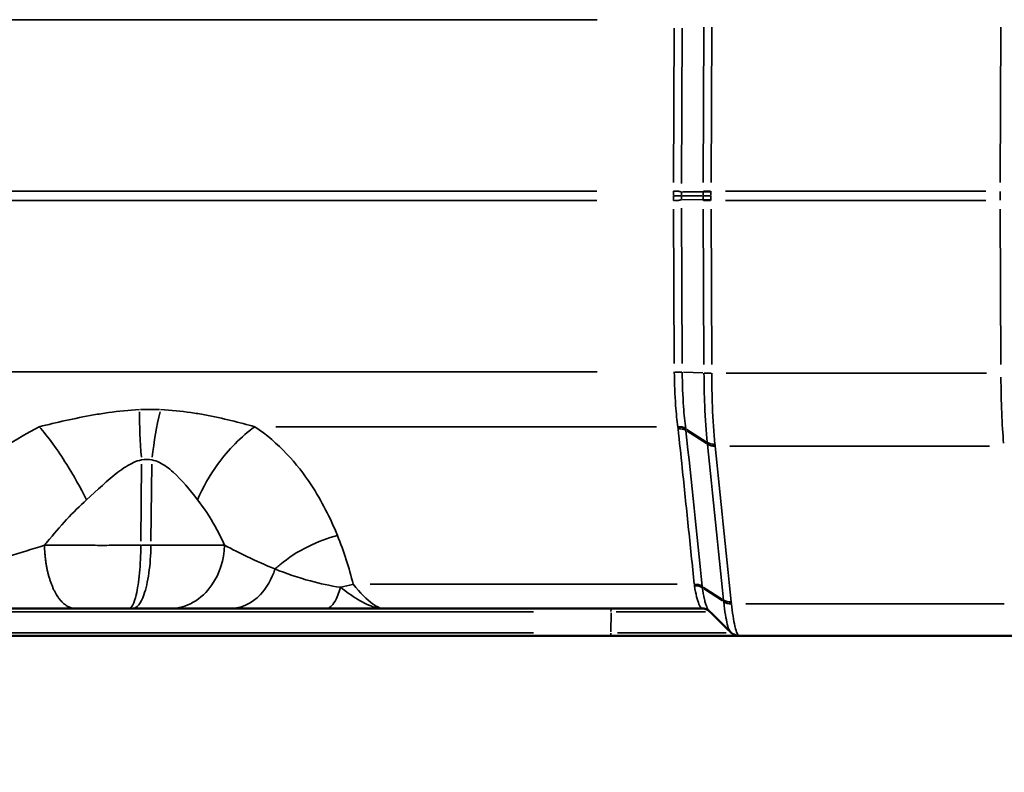
# Model space of a CAD drawing. Units: millimetres. Extents: x -4277 to 13250, y 7862 to 10744.
# Drawn here: x 12253 to 12432, y 8770 to 8907 of the extents above; entities that cross this region are included whole.
import ezdxf

# ---------------------------------------------------------------- set-up
doc = ezdxf.new("R2010")
doc.units = ezdxf.units.MM
doc.layers.add('MD_Visible', color=7, linetype='Continuous', lineweight=50)
doc.layers.add('MD_Visible Narrow', color=7, linetype='Continuous', lineweight=35)
doc.styles.get("Standard").update_dxf_attribs({"font": 'arial.ttf'})
doc.dimstyles.get("Standard").update_dxf_attribs({"dimtxt": 200, "dimasz": 100, "dimexe": 0.18, "dimexo": 0.0625, "dimgap": 50, "dimtad": 1, "dimdec": 0, "dimlfac": 0.1, "dimrnd": 5, "dimzin": 0, "dimdsep": 46, "dimtxsty": 'Standard', "dimcen": 0.09, "dimadec": 0, "dimazin": 0, "dimtfac": 1, "dimtdec": 0, "dimtofl": 0, "dimtmove": 0, "dimatfit": 3, "dimfxl": 50, "dimfxlon": 1, "dimtolj": 1, "dimtzin": 0, "dimarcsym": 0})

# ---------------------------------------------------------------- blocks, each defined once
blk = doc.blocks.new('CustomObjectsInViewport7_0')
at = {"layer": 'MD_Visible', "extrusion": (0, 1, 0)}
for p, q in [((12374.02, 8832.15), (12374.02, 8832.15)), ((12376.99, 8803.51), (12376.99, 8803.51)), ((12272.83, 8799.49), (12273.56, 8799.49)), ((12377.09, 8799.49), (12318.97, 8799.49)), ((12360.41, 8794.49), (12087.83, 8794.49)), ((12383.79, 8794.49), (12360.41, 8794.49)), ((12435.75, 8794.49), (12383.79, 8794.49))]:
    blk.add_line(p, q, dxfattribs=at)
at = {"layer": 'MD_Visible', "extrusion": (2.26018e-16, 7.00931e-19, -1)}
blk.add_ellipse((12383.6, 8796.04), major_axis=(1.61, -0.69), ratio=0.861159, start_param=1.107894, end_param=1.160459, dxfattribs=at)
at = {"layer": 'MD_Visible'}
blk.add_ellipse((12376.74, 8802.29), major_axis=(7.12, -7.78), ratio=0.080509, start_param=-0.081671, end_param=-0.073608, dxfattribs=at)
for points, knots in [([(12254.36, 8799.49), (12253.3, 8799.49), (12251.43, 8799.49), (12249.13, 8799.49), (12247.68, 8799.49), (12246.85, 8799.49), (12246.43, 8799.49), (12246.22, 8799.49)], [0.9791256, 0.9791256, 0.9791256, 0.9791256, 1.328752, 1.5945024, 1.7273776, 1.7938152, 1.8602528, 1.8602528, 1.8602528, 1.8602528]), ([(12254.36, 8799.49), (12254.4, 8799.49), (12254.42, 8799.49), (12255.24, 8799.49), (12255.98, 8799.49), (12257.35, 8799.5), (12257.95, 8799.5), (12258.86, 8799.5), (12259.17, 8799.5), (12259.74, 8799.5), (12259.99, 8799.5), (12260.54, 8799.5), (12260.83, 8799.5), (12261.39, 8799.5), (12261.66, 8799.5), (12262.27, 8799.5), (12262.6, 8799.5), (12262.94, 8799.5)], [-0.9788737, -0.9788737, -0.9788737, -0.9788737, -0.9677712, -0.9677712, -0.6971589, -0.6971589, -0.4894369, -0.4894369, -0.3827735, -0.3827735, -0.2970894, -0.2970894, -0.2000235, -0.2000235, -0.1089782, -0.1089782, 0, 0, 0, 0]), ([(12265.92, 8799.49), (12265.06, 8799.49), (12263.66, 8799.49), (12261.62, 8799.49), (12259.31, 8799.49), (12256.9, 8799.49), (12254.96, 8799.49), (12254.36, 8799.49)], [-0.7704593, -0.7704593, -0.7704593, -0.7704593, -0.6731984, -0.6170986, -0.5609987, -0.448799, -0.4004021, -0.4004021, -0.4004021, -0.4004021]), ([(12262.94, 8799.5), (12263.31, 8799.5), (12263.68, 8799.5), (12264.05, 8799.49), (12264.17, 8799.49), (12264.29, 8799.49), (12264.41, 8799.49), (12264.8, 8799.49), (12265.19, 8799.49), (12265.58, 8799.49), (12265.63, 8799.49), (12265.67, 8799.49), (12265.72, 8799.49), (12265.74, 8799.49), (12265.77, 8799.49), (12265.79, 8799.49), (12265.83, 8799.49), (12265.87, 8799.49), (12265.91, 8799.49)], [-0.3013527, -0.3013527, -0.3013527, -0.3013527, -0.1822781, -0.1822781, -0.1822781, -0.1442266, -0.1442266, -0.1442266, -0.0217801, -0.0217801, -0.0217801, -0.0076748, -0.0076748, -0.0076748, 0, 0, 0, 0.012443, 0.012443, 0.012443, 0.012443]), ([(12272.83, 8799.49), (12272.35, 8799.49), (12270.9, 8799.49), (12268.54, 8799.49), (12266.76, 8799.49), (12265.91, 8799.49)], [-1.0175928, -1.0175928, -1.0175928, -1.0175928, -0.8722224, -0.5814816, -0.3112357, -0.3112357, -0.3112357, -0.3112357]), ([(12280.34, 8799.49), (12279.86, 8799.49), (12278.81, 8799.49), (12276.98, 8799.49), (12275.18, 8799.49), (12273.97, 8799.49), (12273.56, 8799.49)], [-0.8989937, -0.8989937, -0.8989937, -0.8989937, -0.6421383, -0.385283, -0.1284277, 0, 0, 0, 0]), ([(12291.29, 8799.49), (12288.96, 8799.49), (12285.22, 8799.49), (12281.8, 8799.49), (12280.34, 8799.49)], [0, 0, 0, 0, 1.03246, 1.806805, 1.806805, 1.806805, 1.806805]), ([(12308.67, 8799.49), (12305.76, 8799.49), (12299.35, 8799.49), (12294.05, 8799.49), (12291.29, 8799.49)], [0, 0, 0, 0, 0.914236, 2.133216, 2.133216, 2.133216, 2.133216]), ([(12318.97, 8799.49), (12318.97, 8799.49), (12318.96, 8799.49), (12317.58, 8799.49), (12315.52, 8799.49), (12312.09, 8799.49), (12310.03, 8799.49), (12308.67, 8799.49)], [-0.002685, -0.002685, -0.002685, -0.002685, 0, 0, 0.428524, 0.642786, 1.07131, 1.07131, 1.07131, 1.07131]), ([(12378.24, 8799.05), (12378.15, 8799.13), (12378.01, 8799.24), (12377.62, 8799.42), (12377.4, 8799.48), (12377.15, 8799.49), (12377.12, 8799.49), (12377.09, 8799.49)], [0, 0, 0, 0, 0.1213026, 0.1213026, 0.2288394, 0.2288394, 0.2422332, 0.2422332, 0.2422332, 0.2422332]), ([(12383.15, 8794.59), (12383.12, 8794.6), (12383.09, 8794.61), (12382.96, 8794.65), (12382.87, 8794.69), (12382.53, 8794.86), (12382.32, 8795.03), (12382.15, 8795.19)], [0, 0, 0, 0, 0.0140054, 0.0140054, 0.0560581, 0.0560581, 0.1842466, 0.1842466, 0.1842466, 0.1842466])]:
    blk.add_open_spline(points, degree=3, knots=knots, dxfattribs=at)
for points in [[(12382.13, 8795.22), (12380.83, 8796.5), (12379.54, 8797.78), (12378.23, 8799.05)], [(12383.7, 8794.5), (12383.51, 8794.5), (12383.32, 8794.54), (12383.15, 8794.59)]]:
    blk.add_open_spline(points, degree=3, dxfattribs=at)
at = {"layer": 'MD_Visible Narrow', "extrusion": (0, 1, 0)}
for p, q in [((12120.67, 8906.5), (12357.9, 8906.5)), ((12371.93, 8904.95), (12371.8, 8876.92)), ((12373.24, 8876.76), (12373.37, 8904.96)), ((12377.31, 8905.13), (12377.19, 8876.92)), ((12378.6, 8876.93), (12378.72, 8905.15)), ((12431.27, 8905.15), (12431.15, 8876.93)), ((12357.84, 8875.37), (12121.97, 8875.37)), ((12371.87, 8874.49), (12373.17, 8874.49)), ((12373.42, 8874.49), (12376.98, 8874.49)), ((12376.98, 8875.19), (12373.43, 8875.19)), ((12378.51, 8874.49), (12377.23, 8874.49)), ((12428.53, 8875.37), (12381.22, 8875.37)), ((12357.84, 8873.62), (12121.97, 8873.62)), ((12376.98, 8873.8), (12373.43, 8873.79)), ((12428.53, 8873.62), (12381.22, 8873.62)), ((12371.93, 8844.03), (12371.8, 8872.06)), ((12373.24, 8872.23), (12373.37, 8844.02)), ((12377.31, 8843.86), (12377.19, 8872.07)), ((12378.6, 8872.05), (12378.72, 8843.84)), ((12431.27, 8843.83), (12431.15, 8872.05)), ((12120.67, 8842.48), (12357.9, 8842.48)), ((12377.12, 8842.3), (12373.57, 8842.45)), ((12377.32, 8842.28), (12377.32, 8842.29)), ((12378.73, 8842.27), (12378.73, 8842.26)), ((12381.36, 8842.26), (12428.65, 8842.26)), ((12368.71, 8832.53), (12299.51, 8832.53)), ((12377.72, 8829.81), (12374.21, 8832.03)), ((12374.24, 8831.71), (12377.75, 8829.49)), ((12429.2, 8828.99), (12381.99, 8828.99)), ((12275.01, 8811.75), (12275.12, 8825.71)), ((12276.83, 8811.75), (12277, 8825.71)), ((12316.67, 8803.89), (12372.45, 8803.89)), ((12377.19, 8803.38), (12380.68, 8801.15)), ((12377.22, 8803.15), (12380.71, 8800.86)), ((12384.92, 8800.35), (12431.85, 8800.35)), ((12346.35, 8798.91), (12100.81, 8798.91)), ((12360.43, 8798.72), (12360.42, 8795.27)), ((12377.59, 8798.91), (12361.39, 8798.91)), ((12100.65, 8795.08), (12346.34, 8795.08)), ((12361.6, 8795.08), (12381.34, 8795.08))]:
    blk.add_line(p, q, dxfattribs=at)
at = {"layer": 'MD_Visible Narrow'}
for centre, major_axis, ratio, start_param, end_param in [((12371.16, 8874.49), (0, 20), 0.031851, -1.568615, -1.529345), ((12386.98, 8874.49), (0, 20), 0.687816, 1.572543, 1.603973), ((12384.58, 8874.49), (0, 18.77), 0.394737, 1.535511, 1.568938), ((12378.38, 8875.14), (1.73, -0.02), 0.031181, 1.491825, 2.292666), ((12378.38, 8875.3), (1.73, 0), 0.038826, 1.491536, 2.292289), ((12384.73, 8874.49), (0, 18.78), 0.32723, 1.572654, 1.606064), ((12371.74, 8874.99), (-0.38, -12.12), 0.56448, 1.606127, 1.619145), ((12370.31, 8873.98), (0.43, -10.91), 0.628386, 1.51537, 1.528389), ((12378.52, 8842.33), (1.73, 0), 0.038841, 3.990522, 4.791311), ((12433.11, 8843.14), (0, 20), 0.091989, 1.651518, 2.319106), ((12281.26, 8827.01), (-2.01, -17.16), 0.241234, 4.242538, 4.743131), ((12372.8, 8831.45), (1.72, -0.01), 0.632081, 0.844854, 1.657288), ((12395.72, 8829.25), (21.61, -5.21), 0.506374, 3.338566, 3.344041), ((12379.12, 8830.43), (1.72, -0.02), 0.614316, 3.986457, 4.791916), ((12370.95, 8834.14), (5.77, -8.8), 0.459131, 0.726013, 0.731717), ((12379.16, 8830.08), (1.72, -0.04), 0.631033, 3.998275, 4.802017), ((12274.81, 8810.97), (8.97, 0), 0.00003, 4.744126, 4.927901), ((12315.6, 8789.74), (19.43, 4.74), 0.712541, 1.506917, 1.614484), ((12368.65, 8808.09), (6.02, -7.4), 0.473355, 0.635516, 0.643098), ((12375.77, 8802.8), (1.72, -0.04), 0.631183, 0.851897, 1.66525), ((12379.9, 8816.94), (0.81, 18.89), 0.176969, 2.370719, 2.38665), ((12360.43, 8797.49), (0, 2), 0.003305, 0.03927, 0.746128), ((12382.12, 8801.43), (1.72, -0.02), 0.632265, 3.984352, 4.790319), ((16292.07, 7037.03), (3906.84, -1784.57), 0.089247, 3.194452, 3.195028), ((12396.33, 8799.52), (13.79, -3.86), 0.724618, 3.427128, 3.432297), ((12360.41, 8796.49), (0, 2), 0.003305, 3.180863, 3.887721), ((12381.07, 8814.34), (-2.75, 19.85), 0.094397, 3.094756, 3.121923)]:
    blk.add_ellipse(centre, major_axis=major_axis, ratio=ratio, start_param=start_param, end_param=end_param, dxfattribs=at)
at = {"layer": 'MD_Visible Narrow', "extrusion": (2.22088e-16, -1.72864e-41, -1)}
blk.add_ellipse((12371.16, 8874.49), major_axis=(0, 20), ratio=0.031851, start_param=1.572978, end_param=1.612248, dxfattribs=at)
at = {"layer": 'MD_Visible Narrow', "extrusion": (2.22088e-16, -2.74287e-39, -1)}
blk.add_ellipse((12386.98, 8874.49), major_axis=(0, 20), ratio=0.687816, start_param=-1.56905, end_param=-1.53762, dxfattribs=at)
at = {"layer": 'MD_Visible Narrow', "extrusion": (2.22088e-16, -5.53952e-37, -1)}
blk.add_ellipse((12384.58, 8874.49), major_axis=(0, 18.77), ratio=0.394737, start_param=4.677103, end_param=4.710531, dxfattribs=at)
at = {"layer": 'MD_Visible Narrow', "extrusion": (1.73604e-16, 8.56855e-19, -1)}
blk.add_ellipse((12370.32, 8875.01), major_axis=(0.43, 10.91), ratio=0.628093, start_param=1.515419, end_param=1.528444, dxfattribs=at)
at = {"layer": 'MD_Visible Narrow', "extrusion": (2.22088e-16, -1.20664e-35, -1)}
blk.add_ellipse((12384.73, 8874.49), major_axis=(0, 18.78), ratio=0.32723, start_param=-1.568939, end_param=-1.535528, dxfattribs=at)
at = {"layer": 'MD_Visible Narrow', "extrusion": (2.22088e-16, 1.59398e-44, -1)}
blk.add_ellipse((12432.99, 8874.49), major_axis=(0, 20), ratio=0.091989, start_param=4.673119, end_param=4.751659, dxfattribs=at)
at = {"layer": 'MD_Visible Narrow', "extrusion": (2.32716e-16, 1.22614e-15, -1)}
blk.add_ellipse((12378.38, 8873.85), major_axis=(1.73, 0.02), ratio=0.031181, start_param=1.491825, end_param=2.292666, dxfattribs=at)
at = {"layer": 'MD_Visible Narrow', "extrusion": (2.08314e-16, 1.29037e-15, -1)}
blk.add_ellipse((12378.38, 8873.69), major_axis=(1.73, 0), ratio=0.038826, start_param=1.491536, end_param=2.292289, dxfattribs=at)
at = {"layer": 'MD_Visible Narrow', "extrusion": (2.03013e-16, 1.76689e-19, -1)}
blk.add_ellipse((12371.74, 8874), major_axis=(-0.38, 12.12), ratio=0.564394, start_param=1.606114, end_param=1.619134, dxfattribs=at)
at = {"layer": 'MD_Visible Narrow', "extrusion": (2.27294e-16, 4.44841e-16, -1)}
blk.add_ellipse((12372.17, 8842.4), major_axis=(1.73, 0), ratio=0.039399, start_param=4.620223, end_param=5.435045, dxfattribs=at)
at = {"layer": 'MD_Visible Narrow', "extrusion": (2.19738e-16, 6.36489e-17, -1)}
blk.add_ellipse((12378.52, 8842.34), major_axis=(1.73, 0), ratio=0.038827, start_param=1.491841, end_param=2.292621, dxfattribs=at)
at = {"layer": 'MD_Visible Narrow', "extrusion": (5.19231e-16, 2.69408e-17, -1)}
blk.add_ellipse((12277.78, 8827.01), major_axis=(-1.41, 17.17), ratio=0.156189, start_param=4.722805, end_param=5.223371, dxfattribs=at)
at = {"layer": 'MD_Visible Narrow', "extrusion": (2.2254e-16, -1.68557e-17, -1)}
blk.add_ellipse((12276.04, 8830.78), major_axis=(15.33, 0.22), ratio=0.318479, start_param=4.645813, end_param=4.871085, dxfattribs=at)
at = {"layer": 'MD_Visible Narrow', "extrusion": (2.2015e-16, 2.64388e-17, -1)}
blk.add_ellipse((12386.58, 8831.73), major_axis=(13.85, -3.5), ratio=0.70155, start_param=2.86724, end_param=2.872921, dxfattribs=at)
at = {"layer": 'MD_Visible Narrow', "extrusion": (2.26749e-16, -2.56006e-17, -1)}
blk.add_ellipse((12372.73, 8832.32), major_axis=(-0.33, 3.24), ratio=0.037469, start_param=4.671017, end_param=4.755604, dxfattribs=at)
at = {"layer": 'MD_Visible Narrow', "extrusion": (1.94679e-16, -1.84472e-17, -1)}
blk.add_ellipse((12372.84, 8831.08), major_axis=(1.72, -0.04), ratio=0.630904, start_param=4.614157, end_param=5.427675, dxfattribs=at)
at = {"layer": 'MD_Visible Narrow', "extrusion": (2.60395e-17, -3.56067e-17, -1)}
blk.add_ellipse((12373.98, 8832.21), major_axis=(-0.47, 4.46), ratio=0.007073, start_param=1.587586, end_param=1.651162, dxfattribs=at)
at = {"layer": 'MD_Visible Narrow', "extrusion": (2.22088e-16, -3.99977e-30, -1)}
blk.add_ellipse((12378.08, 8845.82), major_axis=(-1.17, 23.29), ratio=0.058025, start_param=3.931676, end_param=3.948884, dxfattribs=at)
at = {"layer": 'MD_Visible Narrow', "extrusion": (2.35461e-16, -3.5347e-17, -1)}
blk.add_ellipse((12379.15, 8830.13), major_axis=(1.72, -0.03), ratio=0.628894, start_param=1.484604, end_param=2.288688, dxfattribs=at)
at = {"layer": 'MD_Visible Narrow', "extrusion": (2.22088e-16, -5.41726e-30, -1)}
blk.add_ellipse((12376.34, 8842.8), major_axis=(-3.08, 19.7), ratio=0.060147, start_param=2.330436, end_param=2.351477, dxfattribs=at)
at = {"layer": 'MD_Visible Narrow', "extrusion": (3.19436e-16, 5.50702e-17, -1)}
blk.add_ellipse((12372.33, 8834.4), major_axis=(5.57, -9.97), ratio=0.437196, start_param=-0.782458, end_param=-0.776771, dxfattribs=at)
at = {"layer": 'MD_Visible Narrow', "extrusion": (2.22088e-16, 1.39561e-29, -1)}
blk.add_ellipse((12374.81, 8814.6), major_axis=(-1.67, 15.13), ratio=0.039894, start_param=3.903679, end_param=3.923612, dxfattribs=at)
at = {"layer": 'MD_Visible Narrow', "extrusion": (2.08369e-16, 5.45152e-17, -1)}
blk.add_ellipse((12375.82, 8802.49), major_axis=(1.72, -0.02), ratio=0.649614, start_param=4.626975, end_param=5.439224, dxfattribs=at)
at = {"layer": 'MD_Visible Narrow', "extrusion": (2.86399e-16, -1.76101e-18, -1)}
blk.add_ellipse((12375.31, 8804.7), major_axis=(-0.99, 3.91), ratio=0.360056, start_param=1.958532, end_param=1.971, dxfattribs=at)
at = {"layer": 'MD_Visible Narrow', "extrusion": (1.83909e-16, 1.5643e-17, -1)}
blk.add_ellipse((12381.98, 8800.86), major_axis=(-1.35, 13), ratio=0.08286, start_param=4.712792, end_param=4.732674, dxfattribs=at)
at = {"layer": 'MD_Visible Narrow', "extrusion": (2.34187e-16, -6.32998e-17, -1)}
blk.add_ellipse((12392.06, 8800.84), major_axis=(10.56, -4.24), ratio=0.885152, start_param=2.699345, end_param=2.705142, dxfattribs=at)
at = {"layer": 'MD_Visible Narrow', "extrusion": (2.3194e-16, -2.88914e-17, -1)}
blk.add_ellipse((12382.11, 8801.49), major_axis=(1.72, -0.03), ratio=0.631871, start_param=1.489043, end_param=2.294529, dxfattribs=at)
at = {"layer": 'MD_Visible Narrow'}
for points, knots in [([(12373.23, 8875.19), (12373.19, 8875.2), (12373.16, 8875.22), (12373.08, 8875.24), (12373.04, 8875.25), (12372.95, 8875.27), (12372.91, 8875.28), (12372.82, 8875.3), (12372.77, 8875.31), (12372.67, 8875.33), (12372.62, 8875.33), (12372.52, 8875.34), (12372.47, 8875.35), (12372.36, 8875.36), (12372.31, 8875.36), (12372.21, 8875.37), (12372.16, 8875.37), (12372.05, 8875.37), (12372, 8875.37), (12371.89, 8875.37), (12371.84, 8875.37), (12371.79, 8875.37)], [1.4623572, 1.4623572, 1.4623572, 1.4623572, 1.5502905, 1.5502905, 1.638973, 1.638973, 1.7301804, 1.7301804, 1.8210039, 1.8210039, 1.9121897, 1.9121897, 2.0032883, 2.0032883, 2.0946245, 2.0946245, 2.1840446, 2.1840446, 2.2763387, 2.2763387, 2.3686328, 2.3686328, 2.3686328, 2.3686328]), ([(12373.23, 8873.79), (12373.19, 8873.78), (12373.16, 8873.77), (12373.08, 8873.75), (12373.04, 8873.73), (12372.95, 8873.71), (12372.91, 8873.7), (12372.82, 8873.68), (12372.77, 8873.68), (12372.67, 8873.66), (12372.62, 8873.65), (12372.52, 8873.64), (12372.47, 8873.64), (12372.36, 8873.63), (12372.31, 8873.62), (12372.21, 8873.62), (12372.16, 8873.62), (12372.05, 8873.61), (12372, 8873.61), (12371.89, 8873.62), (12371.84, 8873.62), (12371.79, 8873.62)], [1.4623572, 1.4623572, 1.4623572, 1.4623572, 1.5502905, 1.5502905, 1.638973, 1.638973, 1.7301804, 1.7301804, 1.8210039, 1.8210039, 1.9121897, 1.9121897, 2.0032883, 2.0032883, 2.0946245, 2.0946245, 2.1840446, 2.1840446, 2.2763387, 2.2763387, 2.3686328, 2.3686328, 2.3686328, 2.3686328]), ([(12372.58, 8832.53), (12372.42, 8833.65), (12372.09, 8836.68), (12371.95, 8840.35), (12371.93, 8842.48)], [0.0111, 0.0111, 0.0111, 0.0111, 0.55233, 1.273969, 1.273969, 1.273969, 1.273969]), ([(12373.37, 8842.46), (12373.39, 8840.28), (12373.53, 8836.52), (12373.84, 8833.39), (12374.01, 8832.22)], [-1.273968, -1.273968, -1.273968, -1.273968, -0.552329, -0.0111, -0.0111, -0.0111, -0.0111]), ([(12377.91, 8829.69), (12377.71, 8831.6), (12377.43, 8835.63), (12377.33, 8840.27), (12377.32, 8842.28)], [-1.288393, -1.288393, -1.288393, -1.288393, -0.552237, 0, 0, 0, 0]), ([(12378.73, 8842.26), (12378.74, 8840.22), (12378.84, 8835.48), (12379.12, 8831.35), (12379.32, 8829.38)], [0, 0, 0, 0, 0.552237, 1.288553, 1.288553, 1.288553, 1.288553]), ([(12256.54, 8832.53), (12259.65, 8833.28), (12263.72, 8834.24), (12269.98, 8835.26), (12272.83, 8835.55), (12274.76, 8835.63)], [-2.009475, -2.009475, -2.009475, -2.009475, -0.861204, -0.574136, 0, 0, 0, 0]), ([(12278.58, 8835.63), (12280.48, 8835.55), (12283.24, 8835.27), (12289.2, 8834.25), (12292.93, 8833.28), (12295.71, 8832.53)], [-1.992956, -1.992956, -1.992956, -1.992956, -1.42354, -1.138832, 0, 0, 0, 0]), ([(12232.22, 8812.76), (12235.97, 8816.99), (12243.21, 8824.16), (12252.26, 8830.32), (12256.54, 8832.53)], [-3.403407, -3.403407, -3.403407, -3.403407, -1.458603, 0, 0, 0, 0]), ([(12256.54, 8832.53), (12258.12, 8830.74), (12261.14, 8826.57), (12264.02, 8821.47), (12265.14, 8819.26)], [0, 0, 0, 0, 0.4962672, 0.8684677, 0.8684677, 0.8684677, 0.8684677]), ([(12285.3, 8819.26), (12286.24, 8821.47), (12289.14, 8826.58), (12293.24, 8830.75), (12295.71, 8832.53)], [0, 0, 0, 0, 0.3740515, 0.8727869, 0.8727869, 0.8727869, 0.8727869]), ([(12295.71, 8832.53), (12297.88, 8831.05), (12301.7, 8827.72), (12306.84, 8821.08), (12309.43, 8815.93), (12310.71, 8812.76)], [-3.358037, -3.358037, -3.358037, -3.358037, -2.398598, -1.439159, 0, 0, 0, 0]), ([(12372.59, 8832.46), (12372.66, 8832.47), (12372.74, 8832.47), (12372.89, 8832.47), (12372.96, 8832.47), (12373.11, 8832.45), (12373.18, 8832.44), (12373.29, 8832.42), (12373.33, 8832.42), (12373.44, 8832.39), (12373.5, 8832.37), (12373.64, 8832.33), (12373.7, 8832.31), (12373.82, 8832.26), (12373.88, 8832.23), (12373.96, 8832.18), (12373.99, 8832.17), (12374.02, 8832.15)], [-0.0007315, -0.0007315, -0.0007315, -0.0007315, 0.021505, 0.021505, 0.0441183, 0.0441183, 0.0668463, 0.0668463, 0.0792309, 0.0792309, 0.1018145, 0.1018145, 0.1243427, 0.1243427, 0.1463392, 0.1463392, 0.15736, 0.15736, 0.15736, 0.15736]), ([(12375.56, 8803.89), (12375.2, 8807.41), (12374.83, 8810.94), (12374.1, 8817.99), (12373.73, 8821.51), (12373.12, 8827.41), (12372.87, 8829.79), (12372.62, 8832.16)], [0.007385, 0.007385, 0.007385, 0.007385, 1.509017, 1.509017, 3.010845, 3.010845, 4.022652, 4.022652, 4.022652, 4.022652]), ([(12275.13, 8826.49), (12274.17, 8826.31), (12272.72, 8825.64), (12269.41, 8823.25), (12267.07, 8821), (12265.14, 8819.26)], [0, 0, 0, 0, 0.574136, 0.861204, 2.009475, 2.009475, 2.009475, 2.009475]), ([(12285.3, 8819.26), (12283.91, 8821.01), (12282.11, 8823.27), (12279.26, 8825.64), (12277.93, 8826.31), (12277.01, 8826.49)], [0, 0, 0, 0, 1.138832, 1.42354, 1.992956, 1.992956, 1.992956, 1.992956]), ([(12265.14, 8819.26), (12262.69, 8817.05), (12260.12, 8814.22), (12257.65, 8811.18), (12257.49, 8810.97)], [0, 0, 0, 0, 1.458603, 1.563787, 1.563787, 1.563787, 1.563787]), ([(12290.22, 8810.97), (12289.69, 8812.13), (12288.2, 8815.1), (12286.47, 8817.78), (12285.3, 8819.26)], [1.815633, 1.815633, 1.815633, 1.815633, 2.398598, 3.358037, 3.358037, 3.358037, 3.358037]), ([(12310.71, 8812.76), (12308.93, 8812.29), (12307.13, 8811.62), (12305.43, 8810.78), (12303.54, 8809.84), (12301.77, 8808.69), (12300.24, 8807.42), (12299.99, 8807.21), (12299.75, 8807), (12299.51, 8806.79), (12299.46, 8806.75), (12299.42, 8806.71), (12299.37, 8806.67)], [0, 0, 0, 0, 0.2834922, 0.2834922, 0.2834922, 0.5988325, 0.5988325, 0.5988325, 0.6502561, 0.6502561, 0.6502561, 0.6603622, 0.6603622, 0.6603622, 0.6603622]), ([(12242.58, 8806.67), (12242.75, 8806.7), (12243.09, 8806.8), (12243.77, 8806.97), (12244.96, 8807.3), (12247.35, 8807.96), (12251.53, 8809.16), (12255.16, 8810.25), (12257.49, 8810.97)], [-1.860253, -1.860253, -1.860253, -1.860253, -1.793815, -1.727378, -1.594502, -1.328752, -0.797251, 0, 0, 0, 0]), ([(12262.94, 8799.5), (12262.84, 8799.5), (12262.75, 8799.51), (12262.55, 8799.55), (12262.45, 8799.57), (12262.25, 8799.63), (12262.15, 8799.66), (12261.95, 8799.75), (12261.85, 8799.79), (12261.64, 8799.91), (12261.54, 8799.97), (12261.33, 8800.11), (12261.22, 8800.18), (12261.02, 8800.35), (12260.91, 8800.44), (12260.7, 8800.64), (12260.6, 8800.74), (12260.4, 8800.97), (12260.29, 8801.09), (12260.09, 8801.35), (12260, 8801.48), (12259.82, 8801.74), (12259.75, 8801.85), (12259.58, 8802.13), (12259.49, 8802.28), (12259.32, 8802.61), (12259.23, 8802.78), (12259.07, 8803.13), (12258.99, 8803.31), (12258.83, 8803.69), (12258.75, 8803.88), (12258.61, 8804.27), (12258.54, 8804.47), (12258.41, 8804.88), (12258.35, 8805.09), (12258.22, 8805.52), (12258.17, 8805.74), (12258.06, 8806.17), (12258.01, 8806.39), (12257.92, 8806.83), (12257.88, 8807.06), (12257.8, 8807.5), (12257.76, 8807.72), (12257.7, 8808.17), (12257.67, 8808.39), (12257.62, 8808.83), (12257.6, 8809.05), (12257.56, 8809.48), (12257.54, 8809.7), (12257.52, 8810.12), (12257.51, 8810.33), (12257.49, 8810.69), (12257.49, 8810.83), (12257.49, 8810.97)], [0.026745, 0.026745, 0.026745, 0.026745, 0.083131, 0.083131, 0.139791, 0.139791, 0.196826, 0.196826, 0.254683, 0.254683, 0.312994, 0.312994, 0.371855, 0.371855, 0.431258, 0.431258, 0.491366, 0.491366, 0.551711, 0.551711, 0.612119, 0.612119, 0.659683, 0.659683, 0.718996, 0.718996, 0.778751, 0.778751, 0.838731, 0.838731, 0.898868, 0.898868, 0.958368, 0.958368, 1.018824, 1.018824, 1.079281, 1.079281, 1.139171, 1.139171, 1.198625, 1.198625, 1.257592, 1.257592, 1.316068, 1.316068, 1.373874, 1.373874, 1.431356, 1.431356, 1.488461, 1.488461, 1.527184, 1.527184, 1.527184, 1.527184]), ([(12257.49, 8810.97), (12258.16, 8810.97), (12258.87, 8810.97), (12259.96, 8810.97), (12260.32, 8810.97), (12260.91, 8810.97), (12261.12, 8810.97), (12262.27, 8810.97), (12263.24, 8810.97), (12264.81, 8810.97), (12265.34, 8810.97), (12266.94, 8810.97), (12268.05, 8810.96), (12269.36, 8810.97), (12269.46, 8810.97), (12270.22, 8810.97), (12270.9, 8810.97), (12272.69, 8810.97), (12273.84, 8810.97), (12275.01, 8810.97)], [0.000007, 0.000007, 0.000007, 0.000007, 0.164422, 0.164422, 0.245285, 0.245285, 0.290741, 0.290741, 0.485847, 0.485847, 0.581482, 0.581482, 0.761453, 0.761453, 0.776102, 0.776102, 0.872222, 0.872222, 1.017593, 1.017593, 1.017593, 1.017593]), ([(12272.83, 8799.49), (12273.3, 8799.49), (12274.09, 8800.98), (12274.82, 8805.78), (12274.99, 8809.23), (12275.01, 8810.97)], [0, 0, 0, 0, 0.654499, 1.090831, 1.527163, 1.527163, 1.527163, 1.527163]), ([(12273.56, 8799.49), (12274.27, 8799.49), (12275.45, 8800.98), (12276.55, 8805.78), (12276.8, 8809.23), (12276.82, 8810.97)], [0, 0, 0, 0, 0.654499, 1.090831, 1.527163, 1.527163, 1.527163, 1.527163]), ([(12276.82, 8810.97), (12277.85, 8810.97), (12278.86, 8810.97), (12280.42, 8810.97), (12281.03, 8810.97), (12282.67, 8810.97), (12283.62, 8810.97), (12284.89, 8810.97), (12285.29, 8810.97), (12286.3, 8810.97), (12286.87, 8810.97), (12287.52, 8810.97), (12287.64, 8810.97), (12288.16, 8810.97), (12288.54, 8810.97), (12289.37, 8810.97), (12289.81, 8810.97), (12290.22, 8810.97)], [0, 0, 0, 0, 0.1284277, 0.1284277, 0.2172951, 0.2172951, 0.385283, 0.385283, 0.4691754, 0.4691754, 0.6091659, 0.6091659, 0.6421383, 0.6421383, 0.7526313, 0.7526313, 0.8989871, 0.8989871, 0.8989871, 0.8989871]), ([(12290.22, 8810.97), (12290.12, 8808.35), (12288.75, 8804.07), (12284.65, 8800.27), (12281.78, 8799.49), (12280.34, 8799.49)], [0, 0, 0, 0, 0.654508, 1.090847, 1.527185, 1.527185, 1.527185, 1.527185]), ([(12290.22, 8810.97), (12291.66, 8810.24), (12294.72, 8808.7), (12297.64, 8807.37), (12299.37, 8806.67)], [-1.806805, -1.806805, -1.806805, -1.806805, -1.03246, 0, 0, 0, 0]), ([(12291.29, 8799.49), (12293.24, 8799.49), (12296.63, 8801.08), (12298.78, 8804.85), (12299.37, 8806.67)], [0, 0, 0, 0, 0.661047, 1.156816, 1.156816, 1.156816, 1.156816]), ([(12299.37, 8806.67), (12301.41, 8805.84), (12305.14, 8804.55), (12309.38, 8803.63), (12311.27, 8803.34)], [-2.132991, -2.132991, -2.132991, -2.132991, -0.914236, 0, 0, 0, 0]), ([(12308.67, 8799.49), (12309.22, 8799.49), (12310.2, 8800.28), (12310.98, 8802.3), (12311.27, 8803.34)], [0, 0, 0, 0, 0.4705792, 0.8234925, 0.8234925, 0.8234925, 0.8234925]), ([(12311.27, 8803.34), (12312.31, 8802.54), (12313.92, 8801.39), (12316.54, 8799.94), (12318.03, 8799.5), (12318.96, 8799.49), (12318.97, 8799.49), (12318.97, 8799.49)], [-1.071281, -1.071281, -1.071281, -1.071281, -0.642786, -0.428524, 0, 0, 0.002685, 0.002685, 0.002685, 0.002685]), ([(12313.59, 8803.89), (12314.83, 8802.31), (12317.03, 8800.18), (12318.5, 8799.49), (12318.97, 8799.49)], [-1.001734, -1.001734, -1.001734, -1.001734, 0.616745, 1.830604, 1.830604, 1.830604, 1.830604]), ([(12375.57, 8803.83), (12375.64, 8803.83), (12375.72, 8803.84), (12375.79, 8803.84), (12375.86, 8803.83), (12375.94, 8803.83), (12376.01, 8803.82), (12376.08, 8803.82), (12376.16, 8803.81), (12376.23, 8803.79), (12376.27, 8803.79), (12376.31, 8803.78), (12376.34, 8803.77), (12376.41, 8803.75), (12376.48, 8803.73), (12376.55, 8803.71), (12376.61, 8803.69), (12376.68, 8803.67), (12376.74, 8803.64), (12376.8, 8803.61), (12376.86, 8803.59), (12376.91, 8803.55), (12376.94, 8803.54), (12376.97, 8803.52), (12376.99, 8803.51)], [-0.1580632, -0.1580632, -0.1580632, -0.1580632, -0.1358244, -0.1358244, -0.1358244, -0.1132096, -0.1132096, -0.1132096, -0.0904818, -0.0904818, -0.0904818, -0.0781277, -0.0781277, -0.0781277, -0.0555401, -0.0555401, -0.0555401, -0.0330092, -0.0330092, -0.0330092, -0.011012, -0.011012, -0.011012, 0, 0, 0, 0]), ([(12377.09, 8799.49), (12376.86, 8799.49), (12376.32, 8800.11), (12375.83, 8802.1), (12375.6, 8803.6)], [0.014211, 0.014211, 0.014211, 0.014211, 0.571097, 1.313613, 1.313613, 1.313613, 1.313613]), ([(12377.02, 8803.27), (12377.13, 8802.54), (12377.25, 8801.86), (12377.39, 8801.25), (12377.39, 8801.22), (12377.47, 8800.88), (12377.54, 8800.62), (12377.68, 8800.16), (12377.74, 8799.96), (12377.82, 8799.78), (12377.82, 8799.77), (12377.82, 8799.76), (12377.9, 8799.58), (12377.97, 8799.42), (12378.11, 8799.19), (12378.17, 8799.11), (12378.23, 8799.05)], [-1.313613, -1.313613, -1.313613, -1.313613, -0.961544, -0.961544, -0.940854, -0.940854, -0.751307, -0.751307, -0.571097, -0.571097, -0.564724, -0.564724, -0.564724, -0.37527, -0.37527, -0.223415, -0.223415, -0.223415, -0.223415]), ([(12382.15, 8795.19), (12382.08, 8795.26), (12381.88, 8795.57), (12381.43, 8796.88), (12381.1, 8798.95), (12380.91, 8800.67)], [-1.215472, -1.215472, -1.215472, -1.215472, -1.019164, -0.679443, 0, 0, 0, 0]), ([(12382.31, 8800.35), (12382.49, 8798.69), (12382.7, 8797.32), (12382.94, 8796.27), (12382.95, 8796.21), (12383.09, 8795.65), (12383.21, 8795.26), (12383.47, 8794.71), (12383.6, 8794.55), (12383.73, 8794.51), (12383.73, 8794.51), (12383.73, 8794.51)], [0, 0, 0, 0, 0.638547, 0.638547, 0.679443, 0.679443, 1.019164, 1.019164, 1.358885, 1.358885, 1.359087, 1.359087, 1.359087, 1.359087]), ([(12383.15, 8794.59), (12383.15, 8794.59), (12383.16, 8794.59), (12383.24, 8794.56), (12383.31, 8794.55), (12383.46, 8794.52), (12383.53, 8794.51), (12383.64, 8794.51), (12383.69, 8794.5), (12383.73, 8794.51)], [0.09889516, 0.09889516, 0.09889516, 0.09889516, 0.10088001, 0.10088001, 0.12358634, 0.12358634, 0.14575278, 0.14575278, 0.15815733, 0.15815733, 0.15815733, 0.15815733])]:
    blk.add_open_spline(points, degree=3, knots=knots, dxfattribs=at)
for points in [[(12374.05, 8831.84), (12375.03, 8822.41), (12376.01, 8812.99), (12376.99, 8803.56)], [(12380.87, 8801.02), (12379.9, 8810.46), (12378.93, 8819.89), (12377.95, 8829.32)], [(12379.36, 8828.99), (12380.33, 8819.56), (12381.3, 8810.13), (12382.28, 8800.7)], [(12277.01, 8826.49), (12276.39, 8826.61), (12275.76, 8826.61), (12275.13, 8826.49)], [(12310.71, 8812.76), (12311.88, 8809.86), (12312.83, 8806.89), (12313.59, 8803.89)], [(12298.46, 8804.49), (12298.46, 8804.49), (12298.46, 8804.49), (12298.46, 8804.49)], [(12382.28, 8800.7), (12381.76, 8800.67), (12381.24, 8800.79), (12380.87, 8801.02)]]:
    blk.add_open_spline(points, degree=3, dxfattribs=at)
blk = doc.blocks.new('*D8')
at = {"color": 0, "lineweight": -2, "transparency": 16777216}
for p, q in [((10631.97, 10021.76), (10631.97, 10071.94)), ((10731.97, 10071.76), (12856.38, 10071.76)), ((12956.38, 10021.76), (12956.38, 10071.94))]:
    blk.add_line(p, q, dxfattribs=at)
at = {"color": 0, "transparency": 16777216}
for points in [[(10731.97, 10088.43), (10731.97, 10055.1), (10631.97, 10071.76)], [(12856.38, 10088.43), (12856.38, 10055.1), (12956.38, 10071.76)]]:
    blk.add_solid(points, dxfattribs=at)
at = {"layer": 'Defpoints', "color": 0, "transparency": 16777216}
for p in [(12956.38, 10071.76), (12956.38, 9115.37), (10631.97, 8635.37)]:
    blk.add_point(p, dxfattribs=at)
at = {"color": 0, "transparency": 16777216, "insert": (11794.18, 10223.95), "char_height": 200, "attachment_point": 5}
blk.add_mtext('\\A1;235', dxfattribs=at)
blk = doc.blocks.new('*D11')
at = {"color": 0, "lineweight": -2, "transparency": 16777216}
for p, q in [((13029.89, 9234.49), (13080.07, 9234.49)), ((13079.89, 9154.49), (13079.89, 8299.49)), ((13029.89, 8219.49), (13080.07, 8219.49))]:
    blk.add_line(p, q, dxfattribs=at)
at = {"color": 0, "transparency": 16777216}
for points in [[(13066.55, 9154.49), (13093.22, 9154.49), (13079.89, 9234.49)], [(13066.55, 8299.49), (13093.22, 8299.49), (13079.89, 8219.49)]]:
    blk.add_solid(points, dxfattribs=at)
at = {"layer": 'Defpoints', "color": 0, "transparency": 16777216}
for p in [(11870.88, 9234.49), (11854.23, 8219.49), (13079.89, 8219.49)]:
    blk.add_point(p, dxfattribs=at)
at = {"color": 0, "transparency": 16777216, "insert": (13171.16, 8726.99), "char_height": 120, "attachment_point": 5, "rotation": 90}
blk.add_mtext('\\A1;100', dxfattribs=at)

msp = doc.modelspace()

# ---------------------------------------------------------------- block references
msp.add_blockref('CustomObjectsInViewport7_0', (0, 0))

# ---------------------------------------------------------------- dimensions: what is measured, and where the dimension line sits
dim = msp.add_linear_dim(base=(12956.38, 10071.76), p1=(10631.97, 8635.37), p2=(12956.38, 9115.37), text='235', dimstyle='Standard')
dim.commit()
dim.dimension.update_dxf_attribs({"geometry": '*D8', "text_midpoint": (11794.18, 10223.95)})
dim = msp.add_linear_dim(base=(13079.88714508, 8219.49277042), p1=(11870.87515977, 9234.49277042), p2=(11854.23322095, 8219.49277042), angle=90, dimstyle='Standard', override={"dimtxt": 120, "dimasz": 80, "dimgap": 30, "dimtad": 4})
dim.commit()
dim.dimension.update_dxf_attribs({"geometry": '*D11', "text_midpoint": (13171.15590361, 8726.99277042)})

doc.saveas('drawing.dxf')
